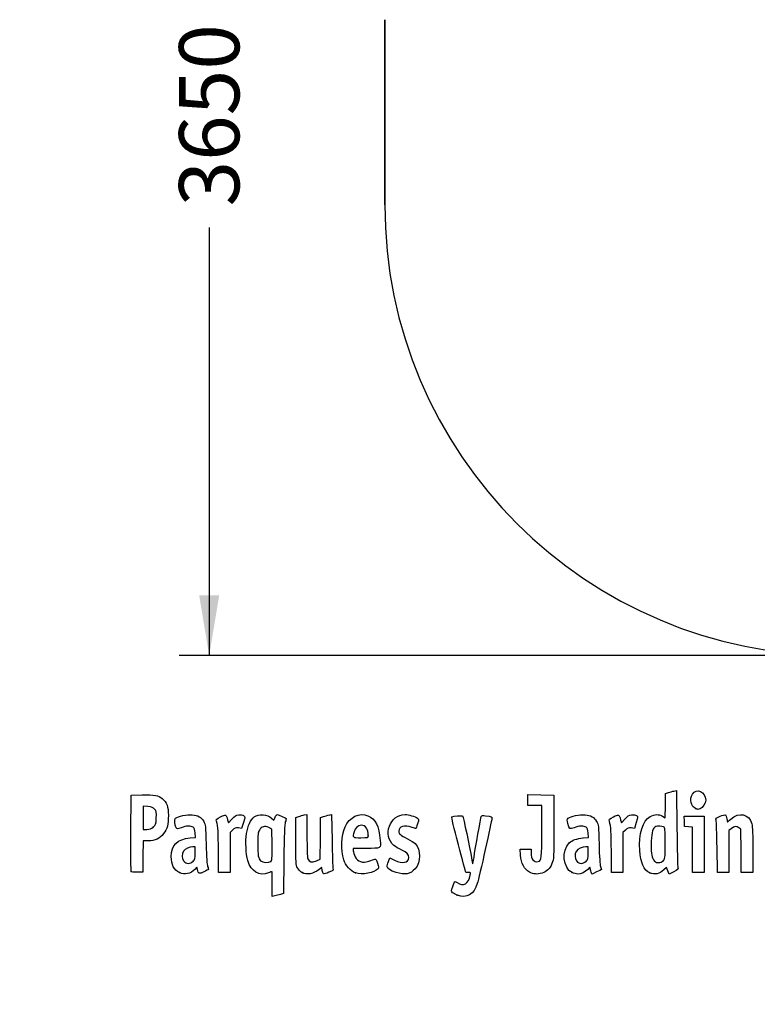
# Model space of a CAD drawing. Units: millimetres. Extents: x 0 to 291, y 0 to 204.
# Drawn here: x 0 to 38, y 0 to 51 of the extents above; entities that cross this region are included whole.
import ezdxf
from ezdxf import colors
from ezdxf.entities.mleader import LeaderData, LeaderLine
from ezdxf.enums import TextEntityAlignment as Align
from ezdxf.math import Vec2, Vec3

# ---------------------------------------------------------------- set-up
doc = ezdxf.new("R2010")
doc.units = ezdxf.units.MM
doc.layers.add('Predeterminado', color=7, linetype='Continuous')
doc.styles.add('SEACAD_Arial', font='arial.ttf')
doc.dimstyles.new('ISO', dxfattribs={"dimtxt": 3.125, "dimasz": 3.125, "dimexe": 1.5625, "dimexo": 0, "dimgap": 0.78125, "dimtad": 0, "dimdec": 0, "dimlfac": 77.323536, "dimtxsty": 'SEACAD_Arial', "dimblk1": '_SE_FILLED', "dimblk2": '_SE_FILLED', "dimsah": 1, "dimcen": 1.5625, "dimadec": 1, "dimazin": 0, "dimtfac": 0.5, "dimtmove": 0, "dimatfit": 3, "dimfxl": 1, "dimarcsym": 0})

# ---------------------------------------------------------------- blocks, each defined once
blk = doc.blocks.new('_DOT')
at = {"color": 0}
blk.add_line((0, 0), (-1, 0), dxfattribs=at)
at = {"color": 0, "const_width": 0.333}
blk.add_lwpolyline([(-0.1665, 0, 1), (0.1665, 0, 1)], format="xyb", close=True, dxfattribs=at)
blk = doc.blocks.new('DMBLK56')
at = {"layer": 'Predeterminado', "linetype": 'Continuous'}
for points in [[(22.076, 84.93), (18.951, 84.409), (22.076, 83.888)], [(81.14, 84.93), (81.14, 83.888), (84.265, 84.409)]]:
    blk.add_hatch(color=7, dxfattribs=at).paths.add_polyline_path(points)
at = {"layer": 'Predeterminado', "color": 7, "linetype": 'Continuous'}
for p, q in [((18.951, 74.666), (18.951, 85.972)), ((84.265, 51.127), (84.265, 85.972)), ((18.951, 84.409), (45.623, 84.409)), ((57.593, 84.409), (84.265, 84.409))]:
    blk.add_line(p, q, dxfattribs=at)
at = {"layer": 'Predeterminado', "color": 7, "linetype": 'Continuous', "style": 'SEACAD_Arial'}
blk.add_text('5050', height=3.125, dxfattribs=at).set_placement((46.717, 85.972), align=Align.TOP_LEFT)
blk = doc.blocks.new('_SE_FILLED')
at = {"color": 0}
blk.add_line((0, 0), (-1, 0), dxfattribs=at)
blk.add_solid([(0, 0), (-1, -0.1665), (-1, 0.1665), (0, 0)], dxfattribs=at)
blk = doc.blocks.new('DMBLK57')
at = {"layer": 'Predeterminado', "linetype": 'Continuous'}
for points in [[(9.315, 71.402), (10.357, 71.402), (9.836, 74.527)], [(9.315, 21.242), (9.836, 18.117), (10.357, 21.242)]]:
    blk.add_hatch(color=7, dxfattribs=at).paths.add_polyline_path(points)
at = {"layer": 'Predeterminado', "color": 7, "linetype": 'Continuous'}
for p, q in [((18.495, 74.527), (8.274, 74.527)), ((9.836, 74.527), (9.836, 52.307)), ((9.836, 40.337), (9.836, 18.117)), ((42.351, 18.117), (8.274, 18.117))]:
    blk.add_line(p, q, dxfattribs=at)
at = {"layer": 'Predeterminado', "color": 7, "linetype": 'Continuous', "style": 'SEACAD_Arial'}
blk.add_text('3650', height=3.125, rotation=90, dxfattribs=at).set_placement((8.274, 41.431), align=Align.TOP_LEFT)
blk = doc.blocks.new('SE128')
at = {"color": 7, "linetype": 'Continuous'}
for p, q in [((13.078, 9.666), (13.184, 9.567)), ((13.184, 9.567), (13.253, 9.711))]:
    blk.add_line(p, q, dxfattribs=at)
blk = doc.blocks.new('SE127')
blk.add_blockref('SE128', (0, 0))
blk = doc.blocks.new('SE130')
at = {"color": 7, "linetype": 'Continuous'}
for p, q in [((13.711, 7.54), (13.688, 5.762)), ((13.688, 5.762), (13.536, 5.71))]:
    blk.add_line(p, q, dxfattribs=at)
blk = doc.blocks.new('SE129')
blk.add_blockref('SE130', (0, 0))
blk = doc.blocks.new('SE132')
at = {"color": 7, "linetype": 'Continuous'}
for p, q in [((13.108, 5.597), (13.108, 6.244)), ((13.246, 5.627), (13.108, 5.597))]:
    blk.add_line(p, q, dxfattribs=at)
blk = doc.blocks.new('SE131')
blk.add_blockref('SE132', (0, 0))
blk = doc.blocks.new('SE134')
at = {"color": 7, "linetype": 'Continuous'}
for p, q in [((13.087, 9.095), (12.926, 9.178)), ((13.098, 8.283), (13.087, 9.095))]:
    blk.add_line(p, q, dxfattribs=at)
blk = doc.blocks.new('SE133')
blk.add_blockref('SE134', (0, 0))
blk = doc.blocks.new('SE136')
at = {"color": 7, "linetype": 'Continuous'}
blk.add_point((13.036, 7.418), dxfattribs=at)
blk = doc.blocks.new('SE135')
blk.add_blockref('SE136', (0, 0))
blk = doc.blocks.new('SE138')
at = {"color": 7, "linetype": 'Continuous'}
blk.add_point((22.713, 5.666), dxfattribs=at)
blk = doc.blocks.new('SE137')
blk.add_blockref('SE138', (0, 0))
blk = doc.blocks.new('SE150')
at = {"color": 7, "linetype": 'Continuous'}
for p, q in [((9.124, 8.665), (9.105, 8.901)), ((8.844, 8.639), (9.124, 8.665))]:
    blk.add_line(p, q, dxfattribs=at)
blk = doc.blocks.new('SE149')
blk.add_blockref('SE150', (0, 0))
blk = doc.blocks.new('SE152')
at = {"color": 7, "linetype": 'Continuous'}
for p, q in [((9.197, 7.115), (9.091, 7.001)), ((9.226, 6.992), (9.197, 7.115))]:
    blk.add_line(p, q, dxfattribs=at)
blk = doc.blocks.new('SE151')
blk.add_blockref('SE152', (0, 0))
blk = doc.blocks.new('SE154')
at = {"color": 7, "linetype": 'Continuous'}
blk.add_point((8.291, 6.839), dxfattribs=at)
blk = doc.blocks.new('SE153')
blk.add_blockref('SE154', (0, 0))
blk = doc.blocks.new('SE156')
at = {"color": 7, "linetype": 'Continuous'}
for p, q in [((9.115, 8.18), (8.985, 8.18)), ((9.115, 7.856), (9.115, 8.18))]:
    blk.add_line(p, q, dxfattribs=at)
blk = doc.blocks.new('SE155')
blk.add_blockref('SE156', (0, 0))
blk = doc.blocks.new('SE158')
at = {"color": 7, "linetype": 'Continuous'}
blk.add_point((9.001, 7.426), dxfattribs=at)
blk = doc.blocks.new('SE157')
blk.add_blockref('SE158', (0, 0))
blk = doc.blocks.new('SE160')
at = {"color": 7, "linetype": 'Continuous'}
for p, q in [((14.332, 9.704), (14.482, 9.752)), ((14.332, 8.48), (14.332, 9.704))]:
    blk.add_line(p, q, dxfattribs=at)
blk = doc.blocks.new('SE159')
blk.add_blockref('SE160', (0, 0))
blk = doc.blocks.new('SE162')
at = {"color": 7, "linetype": 'Continuous'}
for p, q in [((14.772, 9.831), (14.912, 9.861)), ((14.912, 9.861), (14.912, 8.766))]:
    blk.add_line(p, q, dxfattribs=at)
blk = doc.blocks.new('SE161')
blk.add_blockref('SE162', (0, 0))
blk = doc.blocks.new('SE164')
at = {"color": 7, "linetype": 'Continuous'}
for p, q in [((15.62, 9.704), (15.77, 9.752)), ((15.609, 8.617), (15.62, 9.704)), ((15.597, 7.53), (15.609, 8.617)), ((15.399, 7.443), (15.597, 7.53))]:
    blk.add_line(p, q, dxfattribs=at)
blk = doc.blocks.new('SE163')
blk.add_blockref('SE164', (0, 0))
blk = doc.blocks.new('SE166')
at = {"color": 7, "linetype": 'Continuous'}
for p, q in [((16.057, 9.83), (16.193, 9.86)), ((16.193, 9.86), (16.212, 8.515))]:
    blk.add_line(p, q, dxfattribs=at)
blk = doc.blocks.new('SE165')
blk.add_blockref('SE166', (0, 0))
blk = doc.blocks.new('SE168')
at = {"color": 7, "linetype": 'Continuous'}
for p, q in [((15.675, 7.104), (15.538, 6.999)), ((15.703, 6.956), (15.675, 7.104))]:
    blk.add_line(p, q, dxfattribs=at)
blk = doc.blocks.new('SE167')
blk.add_blockref('SE168', (0, 0))
blk = doc.blocks.new('SE170')
at = {"color": 7, "linetype": 'Continuous'}
blk.add_point((14.657, 6.838), dxfattribs=at)
blk = doc.blocks.new('SE169')
blk.add_blockref('SE170', (0, 0))
blk = doc.blocks.new('SE172')
at = {"color": 7, "linetype": 'Continuous'}
for p, q in [((17.976, 8.094), (17.316, 8.094)), ((17.316, 8.094), (17.316, 7.974))]:
    blk.add_line(p, q, dxfattribs=at)
blk = doc.blocks.new('SE171')
blk.add_blockref('SE172', (0, 0))
blk = doc.blocks.new('SE174')
at = {"color": 7, "linetype": 'Continuous'}
blk.add_point((17.423, 6.825), dxfattribs=at)
blk = doc.blocks.new('SE173')
blk.add_blockref('SE174', (0, 0))
blk = doc.blocks.new('SE176')
at = {"color": 7, "linetype": 'Continuous'}
blk.add_point((18.089, 8.754), dxfattribs=at)
blk = doc.blocks.new('SE175')
blk.add_blockref('SE176', (0, 0))
blk = doc.blocks.new('SE178')
at = {"color": 7, "linetype": 'Continuous'}
for p, q in [((19.142, 7.413), (19.208, 7.606)), ((19.208, 7.606), (19.454, 7.486))]:
    blk.add_line(p, q, dxfattribs=at)
blk = doc.blocks.new('SE177')
blk.add_blockref('SE178', (0, 0))
blk = doc.blocks.new('SE180')
at = {"color": 7, "linetype": 'Continuous'}
blk.add_line((19.537, 6.847), (19.537, 6.847), dxfattribs=at)
blk = doc.blocks.new('SE179')
blk.add_blockref('SE180', (0, 0))
blk = doc.blocks.new('SE182')
at = {"color": 7, "linetype": 'Continuous'}
for p, q in [((26, 7.748), (25.978, 8.051)), ((25.978, 8.051), (26.263, 8.051)), ((26.263, 8.051), (26.548, 8.051)), ((26.548, 8.051), (26.548, 7.86))]:
    blk.add_line(p, q, dxfattribs=at)
blk = doc.blocks.new('SE181')
blk.add_blockref('SE182', (0, 0))
blk = doc.blocks.new('SE184')
at = {"color": 7, "linetype": 'Continuous'}
for p, q in [((26.376, 10.607), (26.376, 10.887)), ((26.376, 10.887), (27.053, 10.875)), ((27.053, 10.875), (27.729, 10.863)), ((27.729, 10.863), (27.727, 9.21)), ((26.376, 10.327), (26.376, 10.607)), ((26.741, 10.327), (26.376, 10.327)), ((27.106, 10.327), (26.741, 10.327)), ((27.106, 8.985), (27.106, 10.327))]:
    blk.add_line(p, q, dxfattribs=at)
blk = doc.blocks.new('SE183')
blk.add_blockref('SE184', (0, 0))
blk = doc.blocks.new('SE186')
at = {"color": 7, "linetype": 'Continuous'}
blk.add_line((26.458, 6.863), (26.458, 6.863), dxfattribs=at)
blk = doc.blocks.new('SE185')
blk.add_blockref('SE186', (0, 0))
blk = doc.blocks.new('SE188')
at = {"color": 7, "linetype": 'Continuous'}
for p, q in [((29.52, 8.665), (29.501, 8.901)), ((29.24, 8.639), (29.52, 8.665))]:
    blk.add_line(p, q, dxfattribs=at)
blk = doc.blocks.new('SE187')
blk.add_blockref('SE188', (0, 0))
blk = doc.blocks.new('SE190')
at = {"color": 7, "linetype": 'Continuous'}
for p, q in [((29.591, 7.113), (29.487, 7)), ((29.639, 6.938), (29.591, 7.113))]:
    blk.add_line(p, q, dxfattribs=at)
blk = doc.blocks.new('SE189')
blk.add_blockref('SE190', (0, 0))
blk = doc.blocks.new('SE192')
at = {"color": 7, "linetype": 'Continuous'}
blk.add_point((28.669, 6.845), dxfattribs=at)
blk = doc.blocks.new('SE191')
blk.add_blockref('SE192', (0, 0))
blk = doc.blocks.new('SE194')
at = {"color": 7, "linetype": 'Continuous'}
for p, q in [((29.511, 8.18), (29.381, 8.18)), ((29.511, 7.856), (29.511, 8.18))]:
    blk.add_line(p, q, dxfattribs=at)
blk = doc.blocks.new('SE193')
blk.add_blockref('SE194', (0, 0))
blk = doc.blocks.new('SE196')
at = {"color": 7, "linetype": 'Continuous'}
blk.add_point((29.397, 7.426), dxfattribs=at)
blk = doc.blocks.new('SE195')
blk.add_blockref('SE196', (0, 0))
blk = doc.blocks.new('SE198')
at = {"color": 7, "linetype": 'Continuous'}
for p, q in [((33.514, 10.317), (33.526, 10.949)), ((33.526, 10.949), (33.676, 10.998)), ((33.502, 9.685), (33.514, 10.317)), ((33.363, 9.77), (33.502, 9.685))]:
    blk.add_line(p, q, dxfattribs=at)
blk = doc.blocks.new('SE197')
blk.add_blockref('SE198', (0, 0))
blk = doc.blocks.new('SE200')
at = {"color": 7, "linetype": 'Continuous'}
for p, q in [((33.963, 11.076), (34.1, 11.105)), ((34.1, 11.105), (34.116, 9.138))]:
    blk.add_line(p, q, dxfattribs=at)
blk = doc.blocks.new('SE199')
blk.add_blockref('SE200', (0, 0))
blk = doc.blocks.new('SE202')
at = {"color": 7, "linetype": 'Continuous'}
for p, q in [((33.576, 7.109), (33.443, 6.982)), ((33.644, 6.935), (33.576, 7.109)), ((33.713, 6.761), (33.644, 6.935)), ((33.954, 6.879), (33.713, 6.761))]:
    blk.add_line(p, q, dxfattribs=at)
blk = doc.blocks.new('SE201')
blk.add_blockref('SE202', (0, 0))
blk = doc.blocks.new('SE204')
at = {"color": 7, "linetype": 'Continuous'}
blk.add_point((32.704, 6.824), dxfattribs=at)
blk = doc.blocks.new('SE203')
blk.add_blockref('SE204', (0, 0))
blk = doc.blocks.new('SE206')
at = {"color": 7, "linetype": 'Continuous'}
blk.add_point((33.405, 7.457), dxfattribs=at)
blk = doc.blocks.new('SE205')
blk.add_blockref('SE206', (0, 0))
blk = doc.blocks.new('SE278')
at = {"color": 7, "linetype": 'Continuous'}
for p, q in [((5.776, 8.91), (5.787, 10.863)), ((5.787, 10.863), (6.357, 10.875))]:
    blk.add_line(p, q, dxfattribs=at)
blk = doc.blocks.new('SE277')
blk.add_blockref('SE278', (0, 0))
blk = doc.blocks.new('SE280')
at = {"color": 7, "linetype": 'Continuous'}
for p, q in [((6.412, 8.48), (6.4, 7.675)), ((6.679, 8.482), (6.412, 8.48)), ((6.4, 7.675), (6.388, 6.87)), ((6.388, 6.87), (6.098, 6.857))]:
    blk.add_line(p, q, dxfattribs=at)
blk = doc.blocks.new('SE279')
blk.add_blockref('SE280', (0, 0))
blk = doc.blocks.new('SE282')
at = {"color": 7, "linetype": 'Continuous'}
blk.add_point((5.786, 6.9), dxfattribs=at)
blk = doc.blocks.new('SE281')
blk.add_blockref('SE282', (0, 0))
blk = doc.blocks.new('SE284')
at = {"color": 7, "linetype": 'Continuous'}
for p, q in [((6.657, 10.27), (6.41, 10.296)), ((6.41, 10.296), (6.41, 9.689)), ((6.41, 9.689), (6.41, 9.081)), ((6.41, 9.081), (6.602, 9.081))]:
    blk.add_line(p, q, dxfattribs=at)
blk = doc.blocks.new('SE283')
blk.add_blockref('SE284', (0, 0))
blk = doc.blocks.new('SE286')
at = {"color": 7, "linetype": 'Continuous'}
blk.add_point((6.934, 9.206), dxfattribs=at)
blk = doc.blocks.new('SE285')
blk.add_blockref('SE286', (0, 0))
blk = doc.blocks.new('SE288')
at = {"color": 7, "linetype": 'Continuous'}
for p, q in [((10.792, 9.584), (10.837, 9.421)), ((10.837, 9.421), (11.017, 9.62))]:
    blk.add_line(p, q, dxfattribs=at)
blk = doc.blocks.new('SE287')
blk.add_blockref('SE288', (0, 0))
blk = doc.blocks.new('SE290')
at = {"color": 7, "linetype": 'Continuous'}
for p, q in [((11.611, 9.436), (11.519, 9.133)), ((11.519, 9.133), (11.35, 9.155))]:
    blk.add_line(p, q, dxfattribs=at)
blk = doc.blocks.new('SE289')
blk.add_blockref('SE290', (0, 0))
blk = doc.blocks.new('SE292')
at = {"color": 7, "linetype": 'Continuous'}
for p, q in [((11.049, 9.047), (10.918, 8.916)), ((10.918, 8.916), (10.918, 7.882)), ((10.317, 6.849), (10.315, 7.954)), ((10.918, 7.882), (10.918, 6.849)), ((10.618, 6.849), (10.317, 6.849)), ((10.918, 6.849), (10.618, 6.849))]:
    blk.add_line(p, q, dxfattribs=at)
blk = doc.blocks.new('SE291')
blk.add_blockref('SE292', (0, 0))
blk = doc.blocks.new('SE294')
at = {"color": 7, "linetype": 'Continuous'}
for p, q in [((31.187, 9.584), (31.233, 9.421)), ((31.233, 9.421), (31.413, 9.62))]:
    blk.add_line(p, q, dxfattribs=at)
blk = doc.blocks.new('SE293')
blk.add_blockref('SE294', (0, 0))
blk = doc.blocks.new('SE296')
at = {"color": 7, "linetype": 'Continuous'}
for p, q in [((32.007, 9.436), (31.915, 9.133)), ((31.915, 9.133), (31.746, 9.155))]:
    blk.add_line(p, q, dxfattribs=at)
blk = doc.blocks.new('SE295')
blk.add_blockref('SE296', (0, 0))
blk = doc.blocks.new('SE298')
at = {"color": 7, "linetype": 'Continuous'}
for p, q in [((31.445, 9.047), (31.314, 8.916)), ((31.314, 8.916), (31.314, 7.882)), ((30.713, 6.849), (30.711, 7.954)), ((30.711, 7.954), (30.711, 7.954)), ((31.314, 7.882), (31.314, 6.849)), ((31.014, 6.849), (30.713, 6.849)), ((31.314, 6.849), (31.014, 6.849))]:
    blk.add_line(p, q, dxfattribs=at)
blk = doc.blocks.new('SE297')
blk.add_blockref('SE298', (0, 0))
blk = doc.blocks.new('SE300')
at = {"color": 7, "linetype": 'Continuous'}
for p, q in [((34.5, 9.5), (34.488, 9.768)), ((34.488, 9.768), (35.005, 9.768)), ((35.005, 9.768), (35.522, 9.768)), ((35.522, 9.768), (35.522, 8.309)), ((34.513, 9.232), (34.5, 9.5)), ((34.717, 9.219), (34.513, 9.232)), ((34.921, 9.206), (34.717, 9.219)), ((34.921, 8.027), (34.921, 9.206)), ((35.522, 8.309), (35.522, 6.849)), ((34.921, 6.849), (34.921, 8.027)), ((35.222, 6.849), (34.921, 6.849)), ((35.522, 6.849), (35.222, 6.849))]:
    blk.add_line(p, q, dxfattribs=at)
blk = doc.blocks.new('SE299')
blk.add_blockref('SE300', (0, 0))
blk = doc.blocks.new('SE302')
at = {"color": 7, "linetype": 'Continuous'}
for p, q in [((37.433, 9.089), (37.33, 9.172)), ((37.446, 7.969), (37.433, 9.089)), ((37.458, 6.849), (37.446, 7.969)), ((38.056, 8.01), (38.056, 6.849)), ((37.757, 6.849), (37.458, 6.849)), ((38.056, 6.849), (37.757, 6.849))]:
    blk.add_line(p, q, dxfattribs=at)
blk = doc.blocks.new('SE301')
blk.add_blockref('SE302', (0, 0))
blk = doc.blocks.new('SE304')
at = {"color": 7, "linetype": 'Continuous'}
for p, q in [((36.928, 9.116), (36.81, 9.033)), ((36.81, 9.033), (36.81, 7.941)), ((36.215, 6.849), (36.196, 8.148)), ((36.81, 7.941), (36.81, 6.849)), ((36.513, 6.849), (36.215, 6.849)), ((36.81, 6.849), (36.513, 6.849))]:
    blk.add_line(p, q, dxfattribs=at)
blk = doc.blocks.new('SE303')
blk.add_blockref('SE304', (0, 0))
blk = doc.blocks.new('SE328')
at = {"color": 7, "linetype": 'Continuous'}
blk.add_point((35.109, 10.154), dxfattribs=at)
blk = doc.blocks.new('SE327')
blk.add_blockref('SE328', (0, 0))

msp = doc.modelspace()

# ---------------------------------------------------------------- linework, layer by layer
at = {"color": 7, "linetype": 'Continuous'}
for p, q in [((18.95122, 51.12736), (18.95122, 41.51712)), ((18.95122, 41.51712), (18.95122, 51.12736))]:
    msp.add_line(p, q, dxfattribs=at)
msp.add_arc((42.35122, 41.51712), 23.4, 180, 270, dxfattribs=at)
msp.add_arc((42.35122, 41.51712), 23.4, 180, 270, dxfattribs=at)
for points in [[(34.91985, 10.91595), (35.13222, 11.26425), (35.60846, 11.04508), (35.60788, 10.5993)], [(6.35747, 10.87543), (6.99071, 10.88874), (7.20097, 10.85026), (7.39719, 10.68515)], [(33.67579, 10.99763), (33.75845, 11.02436), (33.8878, 11.05953), (33.96324, 11.07579)], [(35.10944, 10.15408), (34.84981, 10.25898), (34.75401, 10.64396), (34.91985, 10.91595)], [(7.00429, 10.12835), (6.92364, 10.22179), (6.85407, 10.25022), (6.65657, 10.27047)], [(7.39719, 10.68515), (7.63905, 10.48164), (7.71624, 10.27064), (7.71681, 9.81144)], [(35.60788, 10.5993), (35.60748, 10.43561), (35.46217, 10.20559), (35.32612, 10.15386)], [(7.08967, 9.67135), (7.10363, 9.97864), (7.09538, 10.02283), (7.00429, 10.12835)], [(7.71681, 9.81144), (7.71735, 9.3308), (7.65979, 9.1078), (7.47123, 8.86108)], [(8.09354, 9.67248), (8.20988, 9.76903), (8.69559, 9.86537), (8.9498, 9.84232)], [(8.9498, 9.84232), (9.25579, 9.81457), (9.42228, 9.71783), (9.55051, 9.49325)], [(10.21326, 9.5116), (10.18664, 9.60991), (10.20613, 9.63054), (10.42881, 9.73975)], [(10.42881, 9.73975), (10.70113, 9.87331), (10.71296, 9.86824), (10.79157, 9.58421)], [(11.01699, 9.61954), (11.15949, 9.77611), (11.23339, 9.82223), (11.3691, 9.8393)], [(11.3691, 9.8393), (11.48047, 9.85331), (11.56946, 9.83944), (11.62223, 9.79999)], [(11.62223, 9.79999), (11.7019, 9.74034), (11.70167, 9.7327), (11.6115, 9.43582)], [(11.77292, 8.86677), (11.83256, 9.25496), (11.99325, 9.60434), (12.17004, 9.73023)], [(12.17004, 9.73023), (12.42185, 9.90954), (12.84719, 9.8793), (13.07765, 9.66571)], [(13.25287, 9.71061), (13.29058, 9.78968), (13.33848, 9.85436), (13.35933, 9.85436)], [(13.35933, 9.85436), (13.4239, 9.85436), (13.83808, 9.67272), (13.83808, 9.6444)], [(14.48216, 9.75229), (14.56482, 9.77908), (14.69524, 9.81454), (14.772, 9.83109)], [(15.77031, 9.75237), (15.85297, 9.77912), (15.98193, 9.81422), (16.05689, 9.83038)], [(16.89188, 9.21028), (17.1177, 9.72285), (17.6338, 9.97395), (18.07908, 9.78791)], [(18.07908, 9.78791), (18.47245, 9.62354), (18.64041, 9.28669), (18.71516, 8.51225)], [(19.42462, 8.24696), (18.81586, 8.7592), (19.2092, 9.85268), (20.00273, 9.85412)], [(20.00273, 9.85412), (20.16801, 9.85439), (20.53245, 9.74792), (20.64316, 9.66697)], [(22.77281, 8.28678), (22.53147, 9.1801), (22.40631, 9.71347), (22.434, 9.73059)], [(22.434, 9.73059), (22.50756, 9.77605), (22.95359, 9.81616), (22.9886, 9.78046)], [(22.9886, 9.78046), (23.02394, 9.74442), (23.37838, 8.09368), (23.4565, 7.60131)], [(23.58222, 7.63035), (23.64823, 8.09658), (23.9284, 9.6748), (23.95959, 9.75609)], [(23.95959, 9.75609), (23.97839, 9.80508), (24.02847, 9.81306), (24.18171, 9.79147)], [(24.18171, 9.79147), (24.50366, 9.74611), (24.53975, 9.72802), (24.5141, 9.62489)], [(28.47587, 9.65722), (28.59521, 9.76522), (29.07351, 9.867), (29.34572, 9.84232)], [(29.34572, 9.84232), (29.6517, 9.81457), (29.81819, 9.71783), (29.94643, 9.49325)], [(30.60917, 9.5116), (30.58256, 9.60991), (30.60204, 9.63054), (30.82473, 9.73975)], [(30.82473, 9.73975), (31.09705, 9.87331), (31.10888, 9.86824), (31.1875, 9.58421)], [(31.41291, 9.61954), (31.55541, 9.77611), (31.62931, 9.82223), (31.76502, 9.8393)], [(31.76502, 9.8393), (31.87639, 9.85331), (31.96538, 9.83944), (32.01815, 9.79999)], [(32.01815, 9.79999), (32.09782, 9.74034), (32.09759, 9.7327), (32.00742, 9.43582)], [(32.18703, 7.98276), (32.13028, 8.84666), (32.34566, 9.55314), (32.72716, 9.75449)], [(32.72716, 9.75449), (32.95827, 9.87646), (33.17952, 9.88174), (33.36334, 9.76965)], [(35.20806, 10.11472), (35.2037, 10.11622), (35.15932, 10.13393), (35.10944, 10.15408)], [(35.32612, 10.15386), (35.26555, 10.13084), (35.21243, 10.11322), (35.20806, 10.11472)], [(36.14747, 9.55529), (36.11919, 9.65572), (36.1352, 9.67174), (36.35471, 9.76272)], [(36.35471, 9.76272), (36.48554, 9.81695), (36.61254, 9.84899), (36.63693, 9.83391)], [(36.63693, 9.83391), (36.66133, 9.81884), (36.69346, 9.73032), (36.70835, 9.63721)], [(36.91347, 9.61702), (37.32951, 10.0094), (37.87659, 9.88298), (38.00719, 9.36428)], [(6.60222, 9.08147), (6.75413, 9.08147), (6.82425, 9.10782), (6.93449, 9.20632)], [(6.93449, 9.20632), (7.0664, 9.32418), (7.07509, 9.35021), (7.08967, 9.67135)], [(8.12606, 9.16952), (8.04604, 9.31903), (8.02677, 9.61706), (8.09354, 9.67248)], [(9.00593, 9.19525), (8.89398, 9.27711), (8.63722, 9.26719), (8.38473, 9.17125)], [(9.55051, 9.49325), (9.64534, 9.32718), (9.65217, 9.26276), (9.6761, 8.30857)], [(10.31523, 7.95433), (10.31351, 8.9669), (10.29845, 9.19695), (10.21326, 9.5116)], [(12.92636, 9.17773), (12.72065, 9.28444), (12.56194, 9.2376), (12.44295, 9.03508)], [(13.78655, 9.46763), (13.75139, 9.36528), (13.72752, 8.75286), (13.7114, 7.53995)], [(13.83808, 9.6444), (13.83808, 9.62968), (13.81489, 9.55013), (13.78655, 9.46763)], [(16.82393, 7.49725), (16.66812, 8.01422), (16.69812, 8.77049), (16.89188, 9.21028)], [(17.72985, 9.29616), (17.56191, 9.29616), (17.41943, 9.16316), (17.35803, 8.94907)], [(18.08902, 8.75406), (18.08902, 9.09341), (17.95468, 9.29616), (17.72985, 9.29616)], [(20.36478, 9.18881), (19.97136, 9.32762), (19.67776, 9.24186), (19.67776, 8.98813)], [(20.65095, 9.3651), (20.60922, 9.23272), (20.56884, 9.1244), (20.5612, 9.1244)], [(20.64316, 9.66697), (20.72478, 9.60729), (20.72497, 9.59992), (20.65095, 9.3651)], [(24.5141, 9.62489), (24.50145, 9.57398), (24.34444, 8.86034), (24.16519, 8.03903)], [(27.72731, 9.21029), (27.72585, 7.59367), (27.72366, 7.55173), (27.62828, 7.31203)], [(28.45839, 9.38332), (28.40964, 9.56816), (28.41161, 9.59906), (28.47587, 9.65722)], [(28.78122, 9.17146), (28.54007, 9.07984), (28.53811, 9.08113), (28.45839, 9.38332)], [(29.40185, 9.19525), (29.28998, 9.27705), (29.0332, 9.26721), (28.78122, 9.17146)], [(29.94643, 9.49325), (30.04125, 9.32718), (30.04808, 9.26276), (30.07202, 8.30857)], [(30.71115, 7.95433), (30.70943, 8.9669), (30.69437, 9.19695), (30.60917, 9.5116)], [(33.01217, 9.22655), (32.8719, 9.17272), (32.80287, 8.94592), (32.78278, 8.47294)], [(33.42098, 9.20877), (33.32844, 9.2583), (33.11867, 9.26742), (33.01217, 9.22655)], [(33.50404, 8.35748), (33.50404, 9.11123), (33.49858, 9.16725), (33.42098, 9.20877)], [(36.19648, 8.14755), (36.18638, 8.86195), (36.16432, 9.49543), (36.14747, 9.55529)], [(36.70835, 9.63721), (36.72324, 9.5441), (36.73991, 9.46792), (36.7454, 9.46792)], [(36.7454, 9.46792), (36.75088, 9.46792), (36.82652, 9.53502), (36.91347, 9.61702)], [(37.33034, 9.1722), (37.2167, 9.26415), (37.11964, 9.25055), (36.92841, 9.11585)], [(38.00719, 9.36428), (38.03712, 9.24546), (38.05555, 8.7294), (38.05555, 8.01046)], [(5.78601, 6.90035), (5.77427, 6.93096), (5.76971, 7.83517), (5.77586, 8.90972)], [(7.47123, 8.86108), (7.27884, 8.60935), (7.01523, 8.48306), (6.67898, 8.48154)], [(8.38473, 9.17125), (8.17429, 9.09129), (8.16795, 9.09124), (8.12606, 9.16952)], [(9.10478, 8.90133), (9.09121, 9.06496), (9.06091, 9.15504), (9.00593, 9.19525)], [(11.3497, 9.15534), (11.20227, 9.17512), (11.16285, 9.16094), (11.04912, 9.04721)], [(11.84134, 7.46234), (11.74383, 7.80987), (11.71174, 8.46854), (11.77292, 8.86677)], [(12.44295, 9.03508), (12.36851, 8.90836), (12.35668, 8.81174), (12.35668, 8.33004)], [(14.91155, 8.76563), (14.91155, 8.15414), (14.93014, 7.62118), (14.95362, 7.55941)], [(17.35803, 8.94907), (17.27316, 8.65312), (17.27437, 8.65208), (17.70257, 8.65208)], [(17.70257, 8.65208), (18.08073, 8.65208), (18.08902, 8.65427), (18.08902, 8.75406)], [(19.67776, 8.98813), (19.67776, 8.85128), (19.75531, 8.78396), (20.12861, 8.59678)], [(20.5612, 9.1244), (20.55357, 9.1244), (20.46518, 9.15339), (20.36478, 9.18881)], [(26.9192, 7.41417), (27.08852, 7.44677), (27.10487, 7.58459), (27.10553, 8.98485)], [(29.5007, 8.90133), (29.48713, 9.06496), (29.45683, 9.15504), (29.40185, 9.19525)], [(31.74562, 9.15534), (31.59819, 9.17512), (31.55877, 9.16094), (31.44505, 9.04721)], [(34.11635, 9.13803), (34.12512, 8.05599), (34.14658, 7.13176), (34.16404, 7.08418)], [(7.87053, 7.68163), (7.87264, 8.26788), (8.18773, 8.57792), (8.84368, 8.63918)], [(9.6761, 8.30857), (9.69272, 7.64599), (9.72036, 7.25084), (9.75659, 7.15776)], [(12.35668, 8.33004), (12.35668, 7.71757), (12.38105, 7.57571), (12.50806, 7.4487)], [(13.03649, 7.41773), (13.10226, 7.46583), (13.10884, 7.5579), (13.09837, 8.28307)], [(14.4207, 7.08481), (14.33699, 7.24668), (14.33187, 7.32702), (14.33187, 8.48008)], [(16.21246, 8.51522), (16.22306, 7.77573), (16.2453, 7.12171), (16.26189, 7.06185)], [(18.71516, 8.51225), (18.75606, 8.08846), (18.76562, 8.09387), (17.97641, 8.09387)], [(19.83018, 8.01014), (19.68214, 8.07727), (19.49964, 8.18384), (19.42462, 8.24696)], [(20.12861, 8.59678), (20.29393, 8.51389), (20.47174, 8.40038), (20.52375, 8.34453)], [(20.52375, 8.34453), (20.82871, 8.01705), (20.82889, 7.38142), (20.52415, 7.0343)], [(23.15567, 6.85938), (23.15567, 6.86529), (22.98332, 7.50762), (22.77281, 8.28678)], [(28.66898, 6.84468), (28.20204, 7.05673), (28.11583, 8.00201), (28.5288, 8.38166)], [(28.5288, 8.38166), (28.68115, 8.52173), (28.924, 8.60971), (29.2396, 8.63918)], [(30.07202, 8.30857), (30.08864, 7.64599), (30.11628, 7.25084), (30.15251, 7.15776)], [(32.78278, 8.47294), (32.75972, 7.92981), (32.78961, 7.68932), (32.9035, 7.50207)], [(33.40466, 7.45728), (33.5017, 7.54844), (33.50404, 7.56962), (33.50404, 8.35748)], [(8.29055, 6.83904), (8.00398, 6.97268), (7.86895, 7.24356), (7.87053, 7.68163)], [(8.49781, 7.96004), (8.39995, 7.82033), (8.40894, 7.57122), (8.51679, 7.43411)], [(8.98462, 8.17975), (8.80407, 8.17975), (8.58127, 8.0792), (8.49781, 7.96004)], [(9.0012, 7.42627), (9.10472, 7.52222), (9.11481, 7.56035), (9.11481, 7.85566)], [(17.31612, 7.97416), (17.31612, 7.90831), (17.3596, 7.76822), (17.41273, 7.66285)], [(20.19302, 7.61702), (20.19302, 7.78941), (20.10379, 7.88609), (19.83018, 8.01014)], [(24.16519, 8.03903), (23.98596, 7.21772), (23.80094, 6.42156), (23.75406, 6.26977)], [(26.4581, 6.86269), (26.19907, 6.99945), (26.03009, 7.32592), (25.99989, 7.74794)], [(26.54796, 7.85973), (26.54796, 7.52708), (26.68035, 7.36817), (26.9192, 7.41417)], [(28.89373, 7.96004), (28.79587, 7.82033), (28.80486, 7.57122), (28.91271, 7.43411)], [(29.38054, 8.17975), (29.19999, 8.17975), (28.97719, 8.0792), (28.89373, 7.96004)], [(29.39712, 7.42627), (29.50064, 7.52222), (29.51073, 7.56035), (29.51073, 7.85566)], [(32.70448, 6.82446), (32.409, 6.95305), (32.22806, 7.3581), (32.18703, 7.98276)], [(8.51679, 7.43411), (8.6347, 7.28421), (8.84425, 7.28082), (9.0012, 7.42628)], [(12.92152, 6.82718), (12.44746, 6.62911), (12.00157, 6.8913), (11.84134, 7.46234)], [(12.50806, 7.4487), (12.60661, 7.35015), (12.91902, 7.33184), (13.03648, 7.41773)], [(14.95362, 7.55941), (15.02263, 7.3779), (15.16718, 7.34002), (15.39916, 7.44263)], [(17.42347, 6.82454), (17.17616, 6.9161), (16.90861, 7.2163), (16.82393, 7.49725)], [(17.41273, 7.66285), (17.49225, 7.50515), (17.54216, 7.46088), (17.69484, 7.41257)], [(17.69484, 7.41257), (17.86129, 7.35991), (17.90539, 7.36247), (18.12423, 7.43751)], [(18.12423, 7.43751), (18.25837, 7.48351), (18.39591, 7.52925), (18.42989, 7.53914)], [(18.42989, 7.53914), (18.47184, 7.55137), (18.51832, 7.48485), (18.57478, 7.33181)], [(18.57478, 7.33181), (18.64592, 7.13896), (18.6494, 7.09618), (18.59889, 7.035)], [(19.07661, 7.14256), (19.07661, 7.18504), (19.10618, 7.3066), (19.14234, 7.4127)], [(19.45364, 7.48572), (19.86207, 7.28634), (20.19302, 7.34511), (20.19302, 7.61702)], [(23.4565, 7.60131), (23.48262, 7.43668), (23.51025, 7.29572), (23.5179, 7.28808)], [(23.5179, 7.28808), (23.52554, 7.28043), (23.55449, 7.43445), (23.58222, 7.63035)], [(27.62828, 7.31203), (27.51889, 7.03711), (27.3525, 6.8734), (27.1156, 6.80761)], [(28.91271, 7.43411), (29.03062, 7.28421), (29.24017, 7.28082), (29.39712, 7.42628)], [(32.9035, 7.50207), (32.97376, 7.38652), (33.0135, 7.36391), (33.1464, 7.36391)], [(33.1464, 7.36391), (33.25043, 7.36391), (33.33959, 7.39615), (33.40466, 7.45728)], [(6.09776, 6.85742), (5.88997, 6.84833), (5.80126, 6.86055), (5.786, 6.90036)], [(9.09149, 7.001), (8.87818, 6.77083), (8.57031, 6.70857), (8.29055, 6.83904)], [(9.55906, 6.87665), (9.31696, 6.75506), (9.27992, 6.76794), (9.2262, 6.99244)], [(9.79606, 7.00191), (9.78742, 6.99415), (9.68078, 6.93778), (9.55906, 6.87665)], [(9.75659, 7.15776), (9.78693, 7.0798), (9.8047, 7.00967), (9.79606, 7.00191)], [(13.09189, 6.89159), (13.08297, 6.89159), (13.0063, 6.8626), (12.92152, 6.82718)], [(13.10812, 6.24409), (13.10812, 6.60022), (13.10082, 6.89159), (13.09189, 6.89159)], [(14.65686, 6.83798), (14.56971, 6.88239), (14.47324, 6.98322), (14.4207, 7.08481)], [(15.53803, 6.99899), (15.2274, 6.76205), (14.91712, 6.70536), (14.65685, 6.83798)], [(15.7735, 6.78227), (15.74996, 6.79682), (15.71825, 6.8751), (15.70303, 6.95623)], [(16.05417, 6.85442), (15.92334, 6.80019), (15.79704, 6.76773), (15.7735, 6.78227)], [(16.26189, 7.06185), (16.28969, 6.96154), (16.2734, 6.94529), (16.05417, 6.85442)], [(18.59889, 7.035), (18.42464, 6.82393), (17.75094, 6.7033), (17.42347, 6.82454)], [(19.53736, 6.84657), (19.22803, 6.94544), (19.07661, 7.04271), (19.07661, 7.14256)], [(20.52415, 7.0343), (20.27865, 6.7547), (19.99417, 6.70057), (19.53739, 6.84657)], [(22.70612, 6.31832), (23.02588, 6.09935), (23.29467, 6.25275), (23.39085, 6.7091)], [(23.28803, 6.84865), (23.2153, 6.84865), (23.15574, 6.85348), (23.15567, 6.85938)], [(23.39085, 6.7091), (23.419, 6.8427), (23.41461, 6.84865), (23.28803, 6.84865)], [(27.1156, 6.80761), (26.86413, 6.73777), (26.6628, 6.75464), (26.45814, 6.8627)], [(28.96464, 6.76372), (28.89894, 6.76425), (28.76589, 6.80067), (28.66898, 6.84468)], [(29.4867, 7.00023), (29.36324, 6.86701), (29.13231, 6.76239), (28.96464, 6.76372)], [(29.70704, 6.76277), (29.69535, 6.76277), (29.66456, 6.84162), (29.63861, 6.938)], [(30.19198, 7.00191), (30.16487, 6.97754), (29.72935, 6.76277), (29.70704, 6.76277)], [(30.15251, 7.15776), (30.18285, 7.0798), (30.20062, 7.00967), (30.19198, 7.00191)], [(33.44325, 6.98163), (33.21778, 6.7642), (32.96601, 6.71063), (32.70448, 6.82446)], [(34.16404, 7.08418), (34.19109, 7.01049), (34.16, 6.98012), (33.95421, 6.87919)], [(22.4766, 6.12184), (22.52386, 6.2618), (22.57579, 6.37632), (22.59198, 6.37632)], [(22.59198, 6.37632), (22.60817, 6.37632), (22.65954, 6.35022), (22.70612, 6.31832)], [(23.75406, 6.26977), (23.57967, 5.70514), (23.20751, 5.48921), (22.71283, 5.66563)], [(13.53597, 5.70975), (13.45246, 5.68086), (13.32204, 5.64359), (13.24613, 5.62691)], [(22.46981, 5.79571), (22.39295, 5.86527), (22.39314, 5.87473), (22.4766, 6.12184)], [(22.71283, 5.66563), (22.6227, 5.69778), (22.51334, 5.75631), (22.46981, 5.79571)]]:
    msp.add_open_spline(points, degree=3, dxfattribs=at)

# ---------------------------------------------------------------- block references
for name in ['SE277', 'SE183', 'SE197', 'SE199', 'SE283', 'SE159', 'SE161', 'SE163', 'SE165', 'SE299', 'SE327', 'SE285', 'SE287', 'SE289', 'SE127', 'SE293', 'SE295', 'SE149', 'SE291', 'SE133', 'SE175', 'SE187', 'SE297', 'SE303', 'SE301', 'SE279', 'SE155', 'SE171', 'SE181', 'SE193', 'SE157', 'SE135', 'SE129', 'SE177', 'SE195', 'SE205', 'SE281', 'SE153', 'SE151', 'SE169', 'SE167', 'SE173', 'SE179', 'SE185', 'SE191', 'SE189', 'SE203', 'SE201', 'SE131', 'SE137']:
    msp.add_blockref(name, (0, 0))

# ---------------------------------------------------------------- dimensions: what is measured, and where the dimension line sits
at = {"layer": 'Predeterminado', "color": 7, "linetype": 'Continuous'}
dim = msp.add_linear_dim(base=(18.95122, 84.40918), p1=(18.95122, 51.12736), p2=(84.26522, 51.12736), angle=0, text='\\A1;<>', dimstyle='ISO', dxfattribs=at)
dim.commit()
dim.dimension.update_dxf_attribs({"geometry": 'DMBLK56', "text_midpoint": (51.60822, 84.40918), "dimtype": 161})
dim = msp.add_linear_dim(base=(9.83631, 18.11712), p1=(60.86522, 74.52736), p2=(42.35122, 18.11712), angle=90, text='\\A1;<>', dimstyle='ISO', override={"dimdec": 1, "dimlfac": 64.704838}, dxfattribs=at)
dim.commit()
dim.dimension.update_dxf_attribs({"geometry": 'DMBLK57', "text_midpoint": (9.83631, 46.32224), "dimtype": 160})

# ---------------------------------------------------------------- leaders
ml = msp.add_multileader_mtext('Standard', dxfattribs=at)
ml.set_content('{\\pxsm0.9;\\fArial|b0||i0||c0|p34;\\W1.;WD-010489\\P}', color=256)
ml.set_leader_properties()
ml.set_arrow_properties(name='DOT')
ml.build(insert=Vec2(0, 0))
ml.multileader.update_dxf_attribs({"leader_type": 0, "dogleg_length": 0})
ctx = ml.context
ctx.base_point = Vec3(6.98603, 198.87937)
notes = []
notes.append((ctx, [(0, (0, 0, 0), (0, 0), (1, 0), 1, [])]))
ctx.mtext.insert = Vec3(8.98603, 200.87937)
ml = msp.add_multileader_mtext('Standard', dxfattribs=at)
ml.set_content('{\\pxsm0.9;\\fArial TUR|b0||i0||c0|p34;\\W1.;Juego biosaludable "PASEO DOBLE".\\P}', color=256)
ml.set_leader_properties()
ml.set_arrow_properties(name='DOT')
ml.build(insert=Vec2(0, 0))
ml.multileader.update_dxf_attribs({"leader_type": 0, "dogleg_length": 0, "arrow_head_size": 2.5})
ctx = ml.context
ctx.base_point, ctx.char_height, ctx.arrow_head_size = Vec3(6.63944, 192.26358), 2.5, 2.5
notes.append((ctx, [(0, (0, 0, 0), (0, 0), (1, 0), 1, [])]))
ctx.mtext.insert = Vec3(8.63944, 193.51358)
ml = msp.add_multileader_mtext('Standard', dxfattribs=at)
ml.set_content('{\\pxsm0.9;\\fArial|b0||i0||c0|p34;\\W1.;Revision: 01 - 28/06/2018\\P}', color=256)
ml.set_leader_properties()
ml.set_arrow_properties(name='DOT')
ml.build(insert=Vec2(0, 0))
ml.multileader.update_dxf_attribs({"leader_type": 0, "dogleg_length": 0, "arrow_head_size": 2})
ctx = ml.context
ctx.base_point, ctx.char_height, ctx.arrow_head_size = Vec3(7.13738, 188.11771), 2, 2
notes.append((ctx, [(0, (0, 0, 0), (0, 0), (1, 0), 1, [])]))
ctx.mtext.insert = Vec3(9.13738, 189.11771)
ml = msp.add_multileader_mtext('Standard', dxfattribs=at)
ml.set_content('{\\pxsm0.9;\\fArial|b0||i0||c0|p34;\\W1.;Zona de seguridad\\P}', color=256)
ml.set_leader_properties()
ml.set_arrow_properties(name='DOT')
ml.build(insert=Vec2(0, 0))
ml.multileader.update_dxf_attribs({"leader_type": 0, "dogleg_length": 0, "arrow_head_size": 3.125})
ctx = ml.context
ctx.base_point, ctx.char_height, ctx.arrow_head_size = Vec3(107.75746, 53.64914), 3.125, 3.125
notes.append((ctx, [(0, (0, 0, 0), (0, 0), (1, 0), 1, [])]))
ctx.mtext.insert = Vec3(109.75746, 55.21164)
ml = msp.add_multileader_mtext('Standard', dxfattribs=at)
ml.set_content('{\\pxsm0.9;\\fArial|b0||i0||c0|p34;\\W1.;-ES-\\P}', color=256)
ml.set_leader_properties()
ml.set_arrow_properties(name='DOT')
ml.build(insert=Vec2(0, 0))
ml.multileader.update_dxf_attribs({"leader_type": 0, "dogleg_length": 0, "arrow_head_size": 3.75})
ctx = ml.context
ctx.base_point, ctx.char_height, ctx.arrow_head_size = Vec3(85.15071, 53.45473), 3.75, 3.75
notes.append((ctx, [(0, (0, 0, 0), (0, 0), (1, 0), 1, [])]))
ctx.mtext.insert = Vec3(87.15071, 55.32973)
ml = msp.add_multileader_mtext('Standard', dxfattribs=at)
ml.set_content('{\\pxsm0.9;\\fArial|b0||i0||c0|p34;\\W1.;-CA-\\P}', color=256)
ml.set_leader_properties()
ml.set_arrow_properties(name='DOT')
ml.build(insert=Vec2(0, 0))
ml.multileader.update_dxf_attribs({"leader_type": 0, "dogleg_length": 0, "arrow_head_size": 3.75})
ctx = ml.context
ctx.base_point, ctx.char_height, ctx.arrow_head_size = Vec3(85.201, 45.67192), 3.75, 3.75
notes.append((ctx, [(0, (0, 0, 0), (0, 0), (1, 0), 1, [])]))
ctx.mtext.insert = Vec3(87.201, 47.54692)
ml = msp.add_multileader_mtext('Standard', dxfattribs=at)
ml.set_content('{\\pxsm0.9;\\fArial|b0||i0||c0|p34;\\W1.;Zona de seguretat\\P}', color=256)
ml.set_leader_properties()
ml.set_arrow_properties(name='DOT')
ml.build(insert=Vec2(0, 0))
ml.multileader.update_dxf_attribs({"leader_type": 0, "dogleg_length": 0, "arrow_head_size": 3.125})
ctx = ml.context
ctx.base_point, ctx.char_height, ctx.arrow_head_size = Vec3(107.743, 45.76977), 3.125, 3.125
notes.append((ctx, [(0, (0, 0, 0), (0, 0), (1, 0), 1, [])]))
ctx.mtext.insert = Vec3(109.743, 47.33227)
ml = msp.add_multileader_mtext('Standard', dxfattribs=at)
ml.set_content('{\\pxsm0.9;\\fArial|b0||i0||c0|p34;\\W1.;Security zone\\P}', color=256)
ml.set_leader_properties()
ml.set_arrow_properties(name='DOT')
ml.build(insert=Vec2(0, 0))
ml.multileader.update_dxf_attribs({"leader_type": 0, "dogleg_length": 0, "arrow_head_size": 3.125})
ctx = ml.context
ctx.base_point, ctx.char_height, ctx.arrow_head_size = Vec3(107.7548, 37.94253), 3.125, 3.125
notes.append((ctx, [(0, (0, 0, 0), (0, 0), (1, 0), 1, [])]))
ctx.mtext.insert = Vec3(109.7548, 39.50503)
ml = msp.add_multileader_mtext('Standard', dxfattribs=at)
ml.set_content('{\\pxsm0.9;\\fArial|b0||i0||c0|p34;\\W1.;-EN-\\P}', color=256)
ml.set_leader_properties()
ml.set_arrow_properties(name='DOT')
ml.build(insert=Vec2(0, 0))
ml.multileader.update_dxf_attribs({"leader_type": 0, "dogleg_length": 0, "arrow_head_size": 3.75})
ctx = ml.context
ctx.base_point, ctx.char_height, ctx.arrow_head_size = Vec3(85.1851, 37.72482), 3.75, 3.75
notes.append((ctx, [(0, (0, 0, 0), (0, 0), (1, 0), 1, [])]))
ctx.mtext.insert = Vec3(87.1851, 39.59982)
for ctx, leaders in notes:
    for number, flags, end, landing, length, lines in leaders:
        leader = LeaderData()
        leader.index, (leader.has_last_leader_line, leader.has_dogleg_vector, leader.attachment_direction) = number, flags
        leader.last_leader_point, leader.dogleg_vector, leader.dogleg_length = Vec3(end), Vec3(landing), length
        for number, points, colour, breaks in lines:
            line = LeaderLine()
            line.index, line.vertices, line.color, line.breaks = number, Vec3.list(points), colors.encode_raw_color(colour), breaks
            leader.lines.append(line)
        ctx.leaders.append(leader)

doc.saveas('drawing.dxf')
